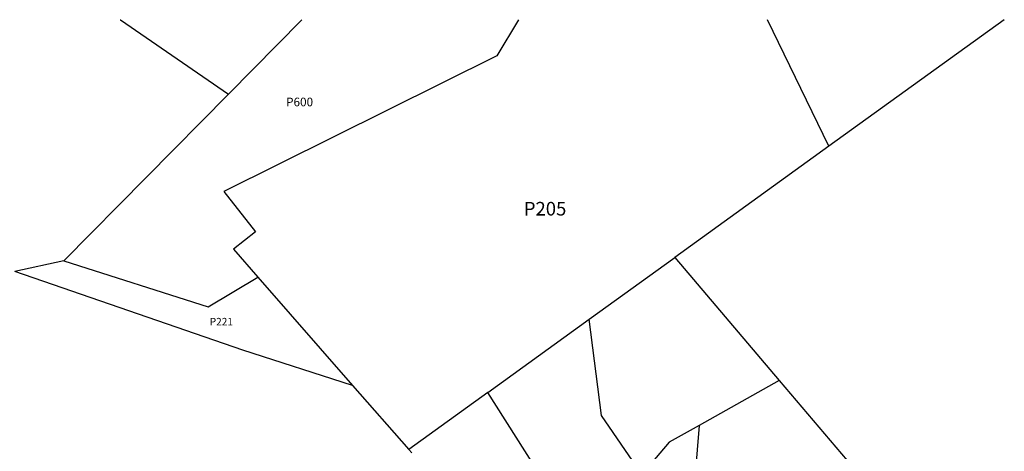
# Model space of a CAD drawing. Units: inches. Extents: x 1333762 to 1339699, y 525426 to 529446.
# Drawn here: x 1336532 to 1339679, y 528067 to 529446 of the extents above; entities that cross this region are included whole.
import ezdxf

# ---------------------------------------------------------------- set-up
doc = ezdxf.new("R2010")
doc.units = ezdxf.units.IN
doc.header["$MEASUREMENT"] = 0
doc.layers.add('Lot-Block-Parcel Text', color=6, linetype='Continuous')
doc.layers.add('Parcel Boundaries', color=7, linetype='Continuous')
doc.styles.add('Arial', font='txt')

msp = doc.modelspace()

# ---------------------------------------------------------------- linework, layer by layer
at = {"layer": 'Parcel Boundaries'}
for p, q in [((1337198.5, 529207.6), (1336672.5, 528675.3)), ((1339118.3, 529041.5), (1338625.6, 528686.7)), ((1338352.3, 528489.2), (1338625.6, 528686.7)), ((1338625.6, 528686.7), (1338959.9, 528293.8)), ((1336672.5, 528675.3), (1336515.6, 528642)), ((1337292.4, 528623.6), (1337595.8, 528277.5)), ((1338027.7, 528254.6), (1338352.3, 528489.2)), ((1337595.8, 528277.5), (1337775.6, 528072.5)), ((1338959.9, 528293.8), (1338703.5, 528149.6)), ((1338959.9, 528293.8), (1339667.6, 527462)), ((1338027.7, 528254.6), (1337775.6, 528072.5)), ((1337775.6, 528072.5), (1337784.7, 528062.1))]:
    msp.add_line(p, q, dxfattribs=at)
for points in [[(1336853.1, 529445.6), (1336853.4, 529445.5), (1337198.5, 529207.6)], [(1338126, 529445.5), (1338125.9, 529445.4), (1338057.2, 529329.9), (1337184, 528896.5), (1337285.2, 528768.1), (1337214.5, 528712.3), (1337292.4, 528623.6)], [(1337198.5, 529207.6), (1337433.5, 529445.4), (1337433.7, 529445.6)], [(1339118.3, 529041.5), (1338922, 529445.3), (1338922, 529445.4)], [(1339679.2, 529445.4), (1339678.9, 529445.2), (1339118.3, 529041.5)], [(1336672.5, 528675.3), (1337134.5, 528528.6), (1337292.4, 528623.6)], [(1337595.8, 528277.5), (1337244.5, 528390.1), (1336515.6, 528642)], [(1339129.7, 526692.9), (1338899.4, 526848.4), (1338190.5, 527680.7), (1338492.1, 528036.2), (1338391.1, 528181.2), (1338352.3, 528489.2)], [(1339079.1, 526655), (1338880.3, 526832.2), (1338157.7, 527680.6), (1338292.1, 527839.1), (1338027.7, 528254.6)], [(1338703.5, 528149.6), (1338608.2, 528096), (1338239.6, 527661.6), (1338904.1, 526881.4), (1339184.7, 526750.5)], [(1338703.5, 528149.6), (1338629.5, 527242.3), (1338920, 526901.2), (1339199.8, 526770.8)]]:
    msp.add_lwpolyline(points, dxfattribs=at)

# ---------------------------------------------------------------- texts
at = {"layer": 'Lot-Block-Parcel Text', "color": 14, "true_color": 0xa80000, "style": 'Arial'}
for s, height, p in [('P600', 27.61, (1337383, 529169.1)), ('P205', 43.39, (1338143, 528820.3)), ('P221', 23.67, (1337139.1, 528469.6))]:
    msp.add_text(s, height=height, dxfattribs=at).set_placement(p)

doc.saveas('drawing.dxf')
